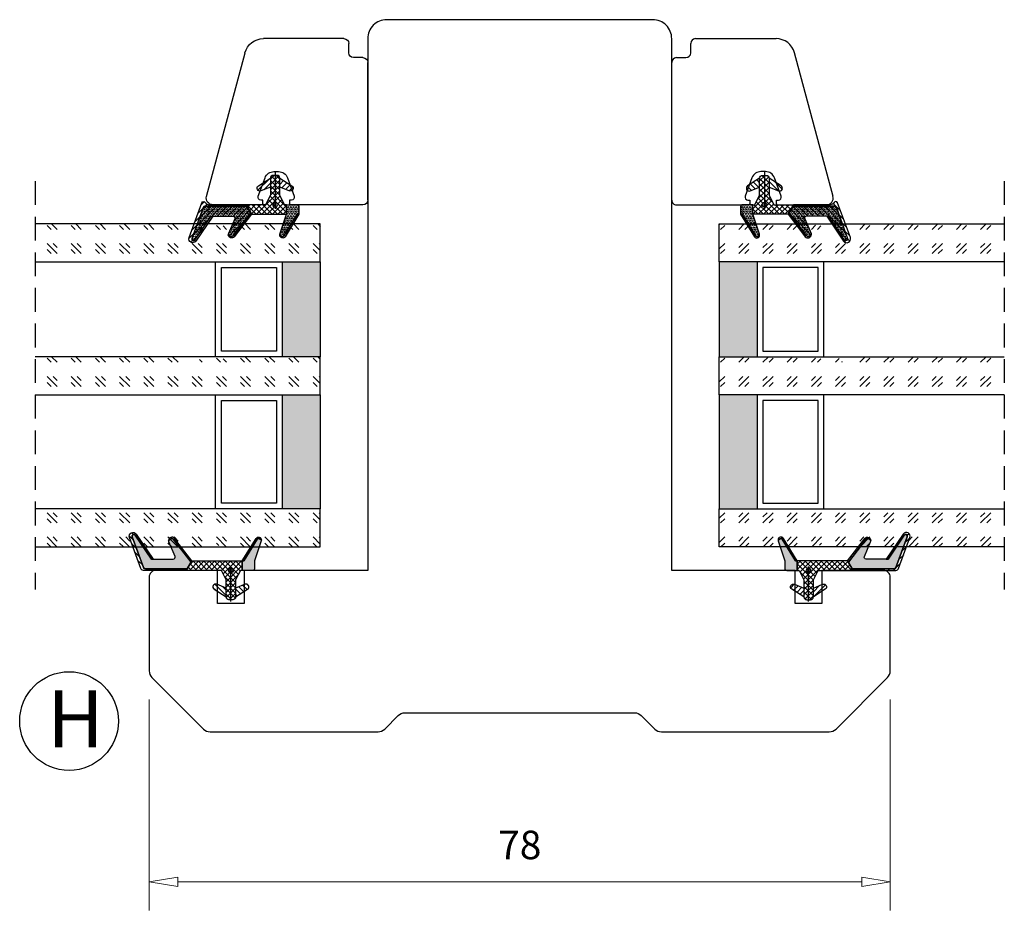
# Model space of a CAD drawing. Units: millimetres. Extents: x -878 to -109, y -536 to -108.
# Drawn here: x -596 to -492, y -530 to -437 of the extents above; entities that cross this region are included whole.
import ezdxf

# ---------------------------------------------------------------- set-up
doc = ezdxf.new("R2010")
doc.units = ezdxf.units.MM
for name, pattern in [('AIG_MITTE_2', [8, 5, -1, 1, -1]), ('GEN7A', [7.5, 5, -1.25, 0, -1.25]), ('HIDDEN', [0.375, 0.25, -0.125])]:
    doc.linetypes.add(name, pattern=pattern)
for name, color, linetype, lineweight in [('Dimensjon', 1, 'Continuous', 13), ('Mittellinie', 4, 'GEN7A', 25), ('Schraffur', 1, 'Continuous', 13)]:
    doc.layers.add(name, color=color, linetype=linetype, lineweight=lineweight)
doc.layers.add('Tekst', color=7, linetype='Continuous')
doc.styles.add('Natre', font='verdana.ttf', dxfattribs={"height": 2})
doc.dimstyles.new('Product', dxfattribs={"dimscale": 2, "dimtxt": 1.5, "dimasz": 1.5, "dimexe": 1.5, "dimexo": 1.5, "dimgap": 1, "dimtad": 1, "dimtxsty": 'Standard', "dimblk": 'CLOSEDBLANK', "dimcen": 1.5, "dimclrd": 256, "dimclre": 256, "dimclrt": 3, "dimadec": 1, "dimazin": 0, "dimtfac": 1, "dimtmove": 0, "dimatfit": 3, "dimfxl": 1, "dimlwd": -1, "dimlwe": -1, "dimarcsym": 0})
pattern_1 = [(45, (3.1785, -22.58184), (-0.280633, 0.280633), [])]

# ---------------------------------------------------------------- blocks, each defined once
blk = doc.blocks.new('_ClosedBlank')
at = {"color": 0, "linetype": 'ByBlock', "lineweight": -2}
for p, q in [((-1, 0.167), (0, 0)), ((-1, 0.167), (-1, -0.167)), ((0, 0), (-1, -0.167))]:
    blk.add_line(p, q, dxfattribs=at)
blk = doc.blocks.new('*D57')
at = {"layer": 'Defpoints', "color": 0, "transparency": 16777216}
for p in [(-582.39, -505.17), (-504.39, -505.17), (-504.39, -527.39)]:
    blk.add_point(p, dxfattribs=at)
at = {"layer": 'Dimensjon', "transparency": 16777216}
for p, q in [((-582.39, -508.17), (-582.39, -530.39)), ((-504.39, -508.17), (-504.39, -530.39)), ((-579.39, -527.39), (-507.39, -527.39))]:
    blk.add_line(p, q, dxfattribs=at)
at = {"layer": 'Dimensjon', "transparency": 16777216, "xscale": 3, "yscale": 3, "zscale": 3, "rotation": 180}
blk.add_blockref('_ClosedBlank', (-582.39, -527.39), dxfattribs=at)
at = {"layer": 'Dimensjon', "transparency": 16777216, "xscale": 3, "yscale": 3, "zscale": 3}
blk.add_blockref('_ClosedBlank', (-504.39, -527.39), dxfattribs=at)
at = {"layer": 'Dimensjon', "color": 3, "transparency": 16777216, "insert": (-543.39, -523.89), "char_height": 3, "attachment_point": 5}
blk.add_mtext('78', dxfattribs=at)
blk = doc.blocks.new('Schlegel pakning')
h = blk.add_hatch()
h.set_pattern_fill('LINE', color=256, scale=0.125, angle=45)
h.set_pattern_definition(pattern_1)
h.paths.add_polyline_path([(1.2, 6.58), (2.31, 6.99), (2.31, 7.31), (1.11, 6.87, 0.315299), (0.91, 6.59), (0.91, 6.09), (0.91, 2.08), (1.06, 1.99), (1.06, 5.9), (1.06, 6.39, -0.331542)])
h.paths.add_polyline_path([(4.46, 7.77, -0.883634), (4.63, 7.46), (2.31, 5.89), (2.31, 5.71), (4.74, 7.35, 0.883634), (4.37, 8.06), (2.31, 7.31), (2.31, 6.99)])
h.paths.add_polyline_path([(2.31, 5.89), (2.11, 5.75), (2.11, 5.57), (2.31, 5.71)], flags=17)
h.paths.add_polyline_path([(4.06, 3.94), (4.23, 3.71, -0.40073), (4.18, 3.43), (2.31, 2), (2.31, 1.81), (4.27, 3.31, 0.71659)])
h.paths.add_polyline_path([(2.31, 1.81), (2.31, 2), (1.77, 1.58), (1.91, 1.5)])
h = blk.add_hatch()
h.set_pattern_fill('HEX', color=256, scale=0.025)
h.set_pattern_definition([(0, (3.17848, -22.58184), (0, 0.13748153), [0.079375, -0.15875]), (120, (3.17848, -22.58184), (-0.1190625, -0.06874077), [0.079375, -0.15875]), (60, (3.25786, -22.58184), (-0.1190625, 0.06874077), [0.079375, -0.15875])])
h.paths.add_polyline_path([(2.11, 5.57), (2.11, 5.75), (2.31, 5.89), (2.31, 6.99), (1.2, 6.58, 0.331542), (1.06, 6.39), (1.06, 5.9), (1.06, 1.99), (1.77, 1.58), (2.31, 2), (2.31, 3.25, -0.414214), (2.11, 3.45)])
h.paths.add_polyline_path([(4.18, 3.43, 0.40073), (4.23, 3.71), (4.06, 3.94, 0.100645), (3.92, 3.91), (2.39, 3.26, -0.100645), (2.31, 3.25), (2.31, 2)])
h.paths.add_polyline_path([(4.63, 7.46, 0.883634), (4.46, 7.77), (2.31, 6.99), (2.31, 5.89)])
h.paths.add_polyline_path([(2.31, -4.23), (1.91, -3.99), (1.91, -3.81), (0.91, -3.81), (0.91, -4.91, 0.414214), (1.11, -5.11), (1.91, -5.11), (2.31, -5.25)])
h.paths.add_polyline_path([(2.31, -4.23), (2.31, -5.25), (4.02, -5.8, 0.079175), (4.11, -5.82), (4.24, -5.59, 0.405967), (4.19, -5.39)])
h = blk.add_hatch()
h.set_pattern_fill('NET', color=256, scale=0.125, angle=45)
h.set_pattern_definition([(45, (2.8099, -24.19313), (-0.280633, 0.280633), []), (135, (2.8099, -24.19313), (-0.280633, -0.280633), [])])
h.paths.add_polyline_path([(0.91, -1.61), (-0.09, -2.11), (-1.89, -2.11, 0.414214), (-2.19, -2.41), (-2.19, -2.81, 0.414214), (-1.89, -3.11), (-0.09, -3.11), (0.91, -3.61), (0.91, -3.81), (1.91, -3.81), (1.91, 1.5), (0.91, 2.08)])
h.paths.add_polyline_path([(1.16, -2.61, -1), (0.66, -2.61, -1)], flags=16)
h = blk.add_hatch()
h.set_pattern_fill('LINE', color=256, scale=0.125, angle=45)
h.set_pattern_definition(pattern_1)
h.paths.add_polyline_path([(-0.55, -1.13, 0.909718), (-1.08, -0.85), (-1.89, -2.11), (-0.95, -2.11)])
h.paths.add_polyline_path([(-1.08, -4.37, 0.909718), (-0.55, -4.1), (-0.95, -3.11), (-1.89, -3.11)])
h = blk.add_hatch()
h.set_pattern_fill('DOTS', color=256, scale=0.025)
h.set_pattern_definition([(0, (-10.363785, -14.74697), (0.01984375, 0.0396875), [0, -0.0396875])])
h.paths.add_polyline_path([(0.66, -2.61, 1), (1.16, -2.61, 1)])
h = blk.add_hatch()
h.set_pattern_fill('LINE', color=256, scale=0.125, angle=45)
h.set_pattern_definition(pattern_1)
h.paths.add_polyline_path([(2.31, -4.06), (2.31, -4.23), (4.19, -5.39, -0.405967), (4.24, -5.59), (4.11, -5.82, 0.756171), (4.27, -5.26)])
h.paths.add_polyline_path([(1.91, -3.81), (1.91, -3.99), (2.31, -4.23), (2.31, -4.06)])
for p, q in [((1.91, 1.5), (1.77, 1.58)), ((1.91, -3.55), (1.91, -3.6))]:
    blk.add_line(p, q)
at = {"linetype": 'AIG_MITTE_2'}
blk.add_line((-2.36, -2.61), (1.32, -2.61), dxfattribs=at)
for points in [[(1.06, 5.9), (1.06, 6.39), (1.06, 5.9), (1.06, 1.99), (0.91, 2.08), (0.91, 6.09), (0.91, 6.59, -0.315299), (1.11, 6.87), (4.37, 8.06, -0.883634), (4.74, 7.35), (2.11, 5.57), (2.11, 5.75), (4.63, 7.46, 0.883634), (4.46, 7.77), (1.2, 6.58, 0.331542), (1.06, 6.39)], [(1.77, 1.58), (4.18, 3.43, 0.40073), (4.23, 3.71, -0.40073), (4.18, 3.43), (1.77, 1.58), (1.91, 1.5), (4.27, 3.31, 0.71659), (4.06, 3.94), (4.23, 3.71)]]:
    blk.add_lwpolyline(points, format="xyb")
for points in [[(2.11, 5.57), (2.11, 3.45, 0.537257), (2.39, 3.26), (3.92, 3.91, -0.100645), (4.06, 3.94), (4.23, 3.71, -0.40073), (4.18, 3.43), (1.77, 1.58), (1.06, 1.99), (1.06, 5.9), (1.06, 1.99), (1.06, 5.9), (1.06, 6.39, -0.331542), (1.2, 6.58), (4.46, 7.77, -0.883634), (4.63, 7.46), (2.11, 5.75)], [(-1.89, -2.11), (-0.95, -2.11), (-0.55, -1.13, 0.909718), (-1.08, -0.85)], [(-0.55, -4.1), (-0.95, -3.11), (-1.89, -3.11), (-1.08, -4.37, 0.909718)], [(4.02, -5.8), (1.91, -5.11), (1.11, -5.11, -0.414214), (0.91, -4.91), (0.91, -3.81), (1.91, -3.81), (1.91, -3.99), (4.19, -5.39, -0.405967), (4.24, -5.59), (4.11, -5.82, -0.079175)], [(4.24, -5.59, 0.405967), (4.19, -5.39), (1.91, -3.99), (1.91, -3.81), (4.27, -5.26, -0.756171), (4.11, -5.82)]]:
    blk.add_lwpolyline(points, format="xyb", close=True)
at = {"linetype": 'Continuous'}
blk.add_lwpolyline([(-2.19, -2.81), (-2.19, -2.41, -0.414214), (-1.89, -2.11), (-0.09, -2.11), (0.91, -1.61), (0.91, 2.08), (1.06, 1.99), (0.91, 2.08), (1.91, 1.5), (0.91, 2.08), (1.06, 1.99), (1.77, 1.58), (1.91, 1.5), (1.91, -3.81), (0.91, -3.81), (0.91, -3.61), (-0.09, -3.11), (-1.89, -3.11, -0.414214)], format="xyb", close=True, dxfattribs=at)
blk.add_circle((0.91, -2.61), 0.25, dxfattribs=at)
blk = doc.blocks.new('34mm glass')
h = blk.add_hatch()
h.set_pattern_fill('GOST_GLASS', color=256, scale=0.3)
h.set_pattern_definition([(45, (-418.0692, -1043.7144), (2.5455844, -3e-16), [1.5, -2.1]), (45, (-417.4328, -1043.7144), (2.5455844, -3e-16), [0.6, -3]), (45, (-418.0692, -1043.078), (2.5455844, -3e-16), [0.6, -3])])
h.paths.add_polyline_path([(-3.92, 16.41), (-7.92, 16.41), (-7.92, 12.44, 0.02264), (-7.71, 12.14, -0.603868), (-7.92, 11.66), (-7.92, 6.4), (-7.77, 6.26, -0.598601), (-7.92, 5.57), (-7.92, 3.93), (-7.48, 3.58, -0.754525), (-7.77, 2.87), (-7.92, 2.89), (-7.92, -13.59), (-3.92, -13.59)])
h = blk.add_hatch(color=256)
h.dxf.hatch_style = 1
h.paths.add_polyline_path([(-3.92, 12.41), (6.08, 12.41), (6.08, 16.41), (-3.92, 16.41)])
h = blk.add_hatch()
h.set_pattern_fill('GOST_GLASS', color=256, scale=0.3)
h.set_pattern_definition([(45, (-404.0692, -1043.7144), (2.5455844, -3e-16), [1.5, -2.1]), (45, (-403.4328, -1043.7144), (2.5455844, -3e-16), [0.6, -3]), (45, (-404.0692, -1043.078), (2.5455844, -3e-16), [0.6, -3])])
h.paths.add_polyline_path([(10.08, 16.41), (6.08, 16.41), (6.08, 12.44, 0.02264), (6.29, 12.14, -0.603868), (6.08, 11.66), (6.08, 6.4), (6.23, 6.26, -0.598601), (6.08, 5.57), (6.08, 3.93), (6.52, 3.58, -0.754525), (6.23, 2.87), (6.08, 2.89), (6.08, -13.59), (10.08, -13.59)])
h = blk.add_hatch(color=256)
h.dxf.hatch_style = 1
h.paths.add_polyline_path([(10.08, 12.41), (22.08, 12.41), (22.08, 16.41), (10.08, 16.41)])
h = blk.add_hatch()
h.set_pattern_fill('GOST_GLASS', color=256, scale=0.3)
h.set_pattern_definition([(45, (-410.0692, -1043.7144), (2.5455844, -3e-16), [1.5, -2.1]), (45, (-409.4328, -1043.7144), (2.5455844, -3e-16), [0.6, -3]), (45, (-410.0692, -1043.078), (2.5455844, -3e-16), [0.6, -3])])
h.paths.add_polyline_path([(26.08, 16.41), (22.08, 16.41), (22.08, -13.59), (26.08, -13.59), (26.08, -3.16), (26.02, -3.17, -0.754525), (25.73, -2.45), (26.08, -2.19), (26.08, -0.43, -0.511575), (26.02, 0.22), (26.08, 0.27), (26.08, 5.64, -0.494166), (25.96, 6.11, 0.01189), (26.08, 6.26)])
for p, q in [((-3.92, 16.41), (-7.92, 16.41)), ((-7.92, 16.41), (-7.92, -13.59)), ((-3.92, 16.41), (6.08, 16.41)), ((-3.92, -13.59), (-3.92, 16.41)), ((10.08, 16.41), (6.08, 16.41)), ((6.08, 16.41), (6.08, -13.59)), ((10.08, 16.41), (22.08, 16.41)), ((10.08, -13.59), (10.08, 16.41)), ((26.08, 16.41), (22.08, 16.41)), ((22.08, 16.41), (22.08, -13.59)), ((26.08, -13.59), (26.08, 16.41)), ((-3.92, 12.41), (6.08, 12.41)), ((-3.32, 6.01), (-3.32, 11.81)), ((-3.32, 11.81), (5.48, 11.81)), ((5.48, 11.81), (5.48, 6.01)), ((10.08, 12.41), (22.08, 12.41)), ((10.68, 6.01), (10.68, 11.81)), ((10.68, 11.81), (21.48, 11.81)), ((21.48, 11.81), (21.48, 6.01)), ((6.08, 5.41), (-3.92, 5.41)), ((5.48, 6.01), (-3.32, 6.01)), ((22.08, 5.41), (10.08, 5.41)), ((21.48, 6.01), (10.68, 6.01))]:
    blk.add_line(p, q)
at = {"linetype": 'HIDDEN', "ltscale": 10}
blk.add_lwpolyline([(-12.42, -13.59), (30.58, -13.59)], dxfattribs=at)
blk = doc.blocks.new('NAT glasspakning V2')
at = {"layer": 'Schraffur'}
h = blk.add_hatch(dxfattribs=at)
h.set_pattern_fill('LINE', color=0, scale=0.125, angle=45)
h.set_pattern_definition([(45, (2896.1139, 1455.50212), (-0.280633004, 0.280633004), [])])
h.paths.add_polyline_path([(0.29, 7.58), (3.55, 8.76, -0.883634), (3.71, 8.45), (1.2, 6.74), (1.2, 6.56), (3.82, 8.34, 0.883634), (3.46, 9.05), (-0.22, 7.71, 0.634213), (-0.25, 7.35, -0.269494), (0, 6.91), (0, 3.07), (0.15, 2.98), (0.15, 6.89), (0.15, 7.38, -0.331542)])
h = blk.add_hatch(dxfattribs=at)
h.set_pattern_fill('LINE', color=0, scale=0.125, angle=45)
h.set_pattern_definition([(45, (2895.6139, 1455.50212), (-0.280633004, 0.280633004), [])])
h.paths.add_polyline_path([(3.27, 4.43, 0.40073), (3.31, 4.7), (3.15, 4.93, 0.100645), (3.01, 4.91), (1.48, 4.25, -0.537257), (1.2, 4.44), (1.2, 6.56), (1.2, 6.74), (3.71, 8.45, 0.883634), (3.55, 8.76), (0.29, 7.58, 0.331542), (0.15, 7.38), (0.15, 6.89), (0.15, 2.98), (0.86, 2.57)])
h = blk.add_hatch(dxfattribs=at)
h.set_pattern_fill('HEX', color=0, scale=0.025)
h.set_pattern_definition([(0, (2896.11389, 1455.50212), (0, 0.137481533), [0.079375, -0.15875]), (120, (2896.11389, 1455.50212), (-0.1190625, -0.0687407664), [0.079375, -0.15875]), (60, (2896.19327, 1455.50212), (-0.1190625, 0.0687407664), [0.079375, -0.15875])])
edge = h.paths.add_edge_path()
edge.add_line((1.2, 6.56), (1.2, 4.44))
edge.add_arc((1.4, 4.44), 0.2, 180, 292.9888)
edge.add_line((1.48, 4.25), (3.01, 4.91))
edge.add_arc((3.15, 4.58), 0.35, 90, 112.9888, ccw=False)
edge.add_line((3.15, 4.93), (3.31, 4.7))
edge.add_arc((3.15, 4.58), 0.2, -52.5, 34.8499, ccw=False)
edge.add_line((3.27, 4.43), (0.86, 2.57))
edge.add_line((0.86, 2.57), (0.15, 2.98))
edge.add_line((0.15, 2.98), (0.15, 6.89))
edge.add_line((0.15, 6.89), (0.15, 2.98))
edge.add_line((0.15, 2.98), (0.15, 6.89))
edge.add_line((0.15, 6.89), (0.15, 7.38))
edge.add_arc((0.35, 7.38), 0.2, 106.6299, 180, ccw=False)
edge.add_line((0.29, 7.58), (3.55, 8.76))
edge.add_arc((3.61, 8.6), 0.178, -55.8596, 110, ccw=False)
edge.add_line((3.71, 8.45), (1.2, 6.74))
edge.add_line((1.2, 6.74), (1.2, 6.56))
h = blk.add_hatch(dxfattribs=at)
h.set_pattern_fill('NET', color=0, scale=0.125, angle=45)
h.set_pattern_definition([(45, (1.8989, -21.58154), (-0.280633, 0.280633), []), (135, (1.8989, -21.58154), (-0.280633, -0.280633), [])])
h.paths.add_polyline_path([(0, 1), (-1, 0.5), (-2.8, 0.5, 0.414214), (-3.1, 0.2), (-3.1, -0.2, 0.414214), (-2.8, -0.5), (-1, -0.5), (0, -1), (0, -1.2), (1, -1.2), (1, 2.49), (0, 3.07)])
h.paths.add_polyline_path([(0.25, 0, -1), (-0.25, 0, -1)], flags=16)
h = blk.add_hatch(dxfattribs=at)
h.set_pattern_fill('LINE', color=0, scale=0.125, angle=45)
h.set_pattern_definition([(45, (2908.10083, 1452.95436), (-0.280633004, 0.280633004), [])])
edge = h.paths.add_edge_path()
edge.add_line((-2.8, 0.5), (-1.86, 0.5))
edge.add_line((-1.86, 0.5), (-1.46, 1.49))
edge.add_arc((-1.74, 1.6), 0.3, 338.1361, 507.3095)
edge.add_line((-1.99, 1.76), (-2.8, 0.5))
edge = h.paths.add_edge_path()
edge.add_line((-1.46, -1.49), (-1.86, -0.5))
edge.add_line((-1.86, -0.5), (-2.8, -0.5))
edge.add_line((-2.8, -0.5), (-1.99, -1.76))
edge.add_arc((-1.74, -1.6), 0.3, 212.6905, 381.8639)
h = blk.add_hatch(dxfattribs=at)
h.set_pattern_fill('DOTS', color=0, scale=0.025)
h.set_pattern_definition([(0, (-11.274806, -12.135378), (0.01984375, 0.0396875), [0, -0.0396875])])
h.paths.add_polyline_path([(-0.25, 0, 1), (0.25, 0, 1)])
h = blk.add_hatch(dxfattribs=at)
h.set_pattern_fill('HEX', color=0, scale=0.025)
h.set_pattern_definition([(0, (2896.11389, 1455.81921), (0, 0.137481533), [0.079375, -0.15875]), (120, (2896.11389, 1455.81921), (-0.1190625, -0.0687407664), [0.079375, -0.15875]), (60, (2896.19327, 1455.81921), (-0.1190625, 0.0687407664), [0.079375, -0.15875])])
edge = h.paths.add_edge_path()
edge.add_line((3.11, -0.51), (1, -1.2))
edge.add_line((1, -1.2), (0, -1.2))
edge.add_line((0, -1.2), (0, -2.3))
edge.add_arc((0.2, -2.3), 0.2, 180, 270)
edge.add_line((0.2, -2.5), (1, -2.5))
edge.add_line((1, -2.5), (1, -2.33))
edge.add_line((1, -2.33), (3.28, -0.92))
edge.add_arc((3.2, -0.8), 0.15, 301.6179, 390)
edge.add_line((3.33, -0.72), (3.2, -0.5))
edge.add_arc((3.2, -0.8), 0.3, 90, 108.1079)
h = blk.add_hatch(dxfattribs=at)
h.set_pattern_fill('LINE', color=0, scale=0.125, angle=45)
h.set_pattern_definition([(45, (2.26746, -21.27316), (-0.280633, 0.280633), [])])
h.paths.add_polyline_path([(1.4, -2.26), (1.4, -2.08), (3.28, -0.92, 0.405967), (3.33, -0.72), (3.2, -0.5, -0.756171), (3.36, -1.05)])
h.paths.add_polyline_path([(1, -2.5), (1, -2.33), (1.4, -2.08), (1.4, -2.26)])
at = {"color": 0}
for p, q in [((1, 2.49), (0.86, 2.57)), ((1, -0.94), (1, -0.99))]:
    blk.add_line(p, q, dxfattribs=at)
blk.add_lwpolyline([(0.15, 7.38, -0.331542), (0.29, 7.58), (3.55, 8.76, -0.883634), (3.71, 8.45), (1.2, 6.74), (1.2, 6.56), (3.82, 8.34, 0.883634), (3.46, 9.05), (-0.22, 7.71, 0.634213), (-0.25, 7.35, -0.269494), (0, 6.91), (0, 3.07), (0.15, 2.98), (0.15, 6.89), (0.15, 7.38), (0.15, 6.89)], format="xyb")
for points in [[(1.2, 6.56), (1.2, 4.44, 0.537257), (1.48, 4.25), (3.01, 4.91, -0.100645), (3.15, 4.93), (3.31, 4.7, -0.40073), (3.27, 4.43), (0.86, 2.57), (0.15, 2.98), (0.15, 6.89), (0.15, 2.98), (0.15, 6.89), (0.15, 7.38, -0.331542), (0.29, 7.58), (3.55, 8.76, -0.883634), (3.71, 8.45), (1.2, 6.74)], [(-2.8, 0.5), (-1.86, 0.5), (-1.46, 1.49, 0.909718), (-1.99, 1.76)], [(-1.46, -1.49), (-1.86, -0.5), (-2.8, -0.5), (-1.99, -1.76, 0.909718)], [(3.11, -0.51), (1, -1.2), (0, -1.2), (0, -2.3, 0.414214), (0.2, -2.5), (1, -2.5), (1, -2.33), (3.28, -0.92, 0.405967), (3.33, -0.72), (3.2, -0.5, 0.079175)], [(3.33, -0.72, -0.405967), (3.28, -0.92), (1, -2.33), (1, -2.5), (3.36, -1.05, 0.756171), (3.2, -0.5)]]:
    blk.add_lwpolyline(points, format="xyb", close=True, dxfattribs=at)
blk.add_lwpolyline([(0.86, 2.57), (3.27, 4.43, 0.40073), (3.31, 4.7, -0.40073), (3.27, 4.43), (0.86, 2.57), (1, 2.49), (3.36, 4.31, 0.71659), (3.15, 4.93), (3.31, 4.7)], format="xyb", dxfattribs=at)
at = {"color": 0, "linetype": 'Continuous'}
blk.add_lwpolyline([(-3.1, -0.2), (-3.1, 0.2, -0.414214), (-2.8, 0.5), (-1, 0.5), (0, 1), (0, 3.07), (0.15, 2.98), (0, 3.07), (1, 2.49), (0, 3.07), (0.15, 2.98), (0.86, 2.57), (1, 2.49), (1, -1.2), (0, -1.2), (0, -1), (-1, -0.5), (-2.8, -0.5, -0.414214)], format="xyb", close=True, dxfattribs=at)
blk.add_circle((0, 0), 0.25, dxfattribs=at)
at = {"layer": 'Mittellinie', "color": 0, "linetype": 'AIG_MITTE_2'}
blk.add_line((-3.5, 0), (0.41, 0), dxfattribs=at)
blk = doc.blocks.new('50.0811')
at = {"color": 7, "linetype": 'Continuous', "lineweight": 25}
for p, q in [((8.23, 8.4), (-6.91, 4.34)), ((9.11, 2.55), (9.11, 7.72)), ((-8.39, -6.08), (-8.39, 2.41)), ((8.2, 2.94), (6.26, 2.23)), ((8.61, 2.45), (8.61, 2.66)), ((9.01, 2.45), (8.61, 2.45)), ((5.61, 1.29), (5.61, 0.81)), ((6.26, -0.13), (8.2, -0.84)), ((8.61, -0.35), (9.01, -0.35)), ((8.61, -0.55), (8.61, -0.35)), ((9.11, -8.08), (9.11, -0.45)), ((-6.89, -6.58), (-7.89, -6.58)), ((-6.39, -8.08), (-6.39, -7.08)), ((-1.39, -8.58), (-5.89, -8.58)), ((4.11, -8.58), (-1.39, -8.58)), ((8.61, -8.58), (4.11, -8.58))]:
    blk.add_line(p, q, dxfattribs=at)
for centre, radius, start, end in [((8.41, 7.72), 0.7, 0, 105), ((-6.39, 2.41), 2, 105, 180), ((6.61, 1.29), 1, 110, 180), ((8.31, 2.66), 0.3, 0, 110), ((9.01, 2.55), 0.1, 270, 0), ((6.61, 0.81), 1, 180, 250), ((8.31, -0.55), 0.3, 250, 0), ((9.01, -0.45), 0.1, 0, 90), ((-7.89, -6.08), 0.5, 180, 270), ((-6.89, -7.08), 0.5, 0, 90), ((-5.89, -8.08), 0.5, 180, 270), ((8.61, -8.08), 0.5, 270, 0)]:
    blk.add_arc(centre, radius, start, end, dxfattribs=at)

msp = doc.modelspace()

# ---------------------------------------------------------------- linework, layer by layer
at = {"color": 7, "linetype": 'Continuous', "ltscale": 25.4}
msp.add_lwpolyline([(-530.602, -509.878), (-529.187, -511.292, 0.1989124), (-528.48, -511.585), (-510.809, -511.585, 0.1989124), (-510.102, -511.292), (-504.687, -505.878, 0.1989124), (-504.395, -505.171), (-504.395, -495.285, 0.4142136), (-505.095, -494.585), (-511.595, -494.585), (-511.595, -498.085), (-514.395, -498.085), (-514.395, -494.585), (-527.395, -494.585), (-527.395, -438.585, 0.4142136), (-529.395, -436.585), (-557.395, -436.585, 0.4142136), (-559.395, -438.585), (-559.395, -494.585), (-572.395, -494.585), (-572.395, -498.085), (-575.195, -498.085), (-575.195, -494.585), (-581.695, -494.585, 0.4142136), (-582.395, -495.285), (-582.395, -505.171, 0.1989124), (-582.102, -505.878), (-576.687, -511.292, 0.1989124), (-575.98, -511.585), (-558.309, -511.585, 0.1989124), (-557.602, -511.292), (-556.187, -509.878, -0.1989124), (-555.48, -509.585), (-531.309, -509.585, -0.1989124)], format="xyb", close=True, dxfattribs=at)
at = {"layer": 'Tekst', "lineweight": 30}
msp.add_circle((-590.83, -510.454), 5.196, dxfattribs=at)

# ---------------------------------------------------------------- block references
at = {"xscale": -1}
for name, p, rotation in [('NAT glasspakning V2', (-569.144, -456.08), 90), ('34mm glass', (-505.979, -466.013), 90.00000000000105), ('Schlegel pakning', (-510.381, -495.496), 270.0000000000011)]:
    msp.add_blockref(name, p, dxfattribs=dict(at, rotation=rotation))
for name, p, rotation in [('NAT glasspakning V2', (-517.645, -456.08), 270.0000000000011), ('34mm glass', (-580.81, -466.013), 270), ('Schlegel pakning', (-576.408, -495.496), 89.99999999999999)]:
    msp.add_blockref(name, p, dxfattribs=dict(rotation=rotation))
at = {"layer": 'Dimensjon', "xscale": -1, "rotation": 90}
msp.add_blockref('50.0811', (-567.971, -446.974), dxfattribs=at)
at = {"layer": 'Dimensjon', "rotation": 270.0000000000011}
msp.add_blockref('50.0811', (-518.818, -446.974), dxfattribs=at)

# ---------------------------------------------------------------- texts
at = {"layer": 'Tekst', "insert": (-593.132, -507.217), "char_height": 6, "attachment_point": 1, "style": 'Natre'}
msp.add_mtext_dynamic_manual_height_columns('H', width=18.39668, gutter_width=10, heights=[0], dxfattribs=at)

# ---------------------------------------------------------------- dimensions: what is measured, and where the dimension line sits
at = {"layer": 'Dimensjon'}
dim = msp.add_linear_dim(base=(-504.395, -527.386), p1=(-582.395, -505.171), p2=(-504.395, -505.171), dimstyle='Product', dxfattribs=at)
dim.commit()
dim.dimension.update_dxf_attribs({"geometry": '*D57', "text_midpoint": (-543.395, -523.886)})

doc.saveas('drawing.dxf')
